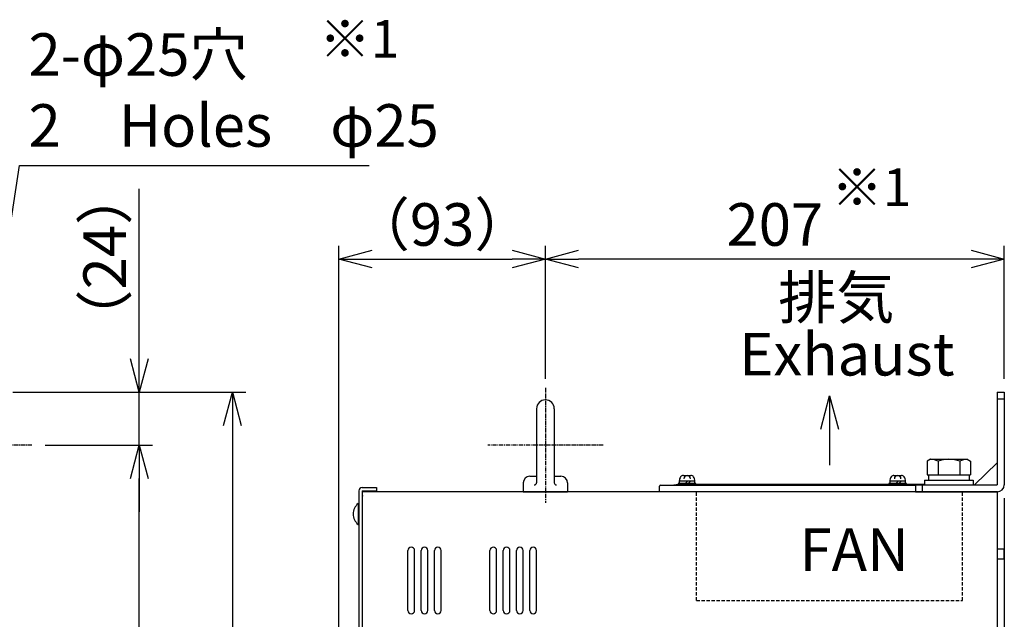
# Model space of a CAD drawing. Extents: x 238 to 5466, y -1825 to 2615.
# Drawn here: x 1342 to 1786, y 1221 to 1492 of the extents above; entities that cross this region are included whole.
import ezdxf

# ---------------------------------------------------------------- set-up
doc = ezdxf.new("R2010")
doc.units = 0
doc.header["$PDMODE"] = 1
doc.header["$PDSIZE"] = -10
doc.linetypes.add('CENTER', pattern=[0.6, 0.375, -0.075, 0.075, -0.075])
doc.linetypes.add('DASHED', pattern=[0.75, 0.5, -0.25])
doc.layers.get('0').update_dxf_attribs({"color": 3, "linetype": 'CONTINUOUS'})
doc.layers.get('DEFPOINTS').update_dxf_attribs({"linetype": 'CONTINUOUS'})
for name, color, linetype in [('04面板', 3, 'CONTINUOUS'), ('05本体取付金', 3, 'CONTINUOUS'), ('51FANケース', 8, 'CONTINUOUS'), ('90', 2, 'CONTINUOUS'), ('OUTLINE', 3, 'CONTINUOUS'), ('ZUBAN', 2, 'CONTINUOUS'), ('寸法', 7, 'CONTINUOUS'), ('ｶﾊﾞｰ', 3, 'CONTINUOUS')]:
    doc.layers.add(name, color=color, linetype=linetype)
doc.styles.add('STANDARD1', font='romans.shx', dxfattribs={"width": 0.7, "bigfont": 'BIGFONT.shx'})
doc.dimstyles.new('MEE-STD', dxfattribs={"dimtxt": 3.2, "dimasz": 2.5, "dimexe": 1, "dimexo": 1, "dimgap": 1, "dimtad": 3, "dimdec": 4, "dimdsep": 46, "dimtxsty": 'STANDARD1', "dimblk1": 'OPEN30', "dimblk2": 'OPEN30', "dimsah": 1, "dimcen": -1, "dimclrd": 7, "dimclre": 7, "dimclrt": 2, "dimadec": 4, "dimazin": 2, "dimtfac": 0.714286, "dimtdec": 4, "dimtmove": 0, "dimatfit": 3, "dimldrblk": 'OPEN30', "dimfxl": 1, "dimtolj": 1, "dimarcsym": 0})
doc.dimstyles.new('MEE-STDX2', dxfattribs={"dimscale": 2, "dimtxt": 3.2, "dimasz": 2.5, "dimexe": 1, "dimexo": 1, "dimgap": 1, "dimtad": 3, "dimdec": 4, "dimdsep": 46, "dimtxsty": 'STANDARD1', "dimblk1": 'OPEN30', "dimblk2": 'OPEN30', "dimsah": 1, "dimcen": -0.5, "dimclrd": 7, "dimclre": 7, "dimclrt": 2, "dimadec": 4, "dimazin": 2, "dimtfac": 0.714286, "dimtdec": 4, "dimtmove": 0, "dimatfit": 3, "dimldrblk": 'OPEN30', "dimfxl": 1, "dimtolj": 1, "dimarcsym": 0})
doc.dimstyles.new('MEE-STD×3', dxfattribs={"dimscale": 3, "dimtxt": 3.2, "dimasz": 2.5, "dimexe": 1, "dimexo": 1, "dimgap": 1, "dimtad": 3, "dimdec": 4, "dimdsep": 46, "dimtxsty": 'STANDARD1', "dimblk1": 'OPEN30', "dimblk2": 'OPEN30', "dimsah": 1, "dimcen": -1, "dimclrd": 7, "dimclre": 7, "dimclrt": 2, "dimadec": 4, "dimazin": 2, "dimtfac": 0.714286, "dimtdec": 4, "dimtmove": 0, "dimatfit": 3, "dimldrblk": 'OPEN30', "dimfxl": 1, "dimtolj": 1, "dimarcsym": 0})

# ---------------------------------------------------------------- blocks, each defined once
blk = doc.blocks.new('_OPEN30')
at = {"color": 0, "linetype": 'ByBlock'}
for p, q in [((-1, 0.268), (0, 0)), ((0, 0), (-1, -0.268)), ((0, 0), (-1, 0))]:
    blk.add_line(p, q, dxfattribs=at)
blk = doc.blocks.new('*D29')
at = {"layer": 'DEFPOINTS', "color": 0}
for p in [(1786.42, 1281.94), (1529.48, 988.44), (1529.48, 956.4)]:
    blk.add_point(p, dxfattribs=at)
at = {"layer": '寸法', "color": 7, "lineweight": -2}
for p, q in [((1786.42, 1275.94), (1786.42, 950.4)), ((1529.48, 982.44), (1529.48, 950.4)), ((1771.42, 956.4), (1544.48, 956.4))]:
    blk.add_line(p, q, dxfattribs=at)
at = {"layer": '寸法', "color": 7, "lineweight": -2, "xscale": 15, "yscale": 15, "zscale": 15, "rotation": 180}
blk.add_blockref('_OPEN30', (1529.48, 956.4), dxfattribs=at)
at = {"layer": '寸法', "color": 7, "lineweight": -2, "xscale": 15, "yscale": 15, "zscale": 15}
blk.add_blockref('_OPEN30', (1786.42, 956.4), dxfattribs=at)
at = {"layer": '寸法', "color": 2, "insert": (1657.95, 972), "char_height": 19.2, "attachment_point": 5, "style": 'STANDARD1'}
blk.add_mtext('\\A1;257（TB2）', dxfattribs=at)
blk = doc.blocks.new('*D30')
at = {"layer": 'DEFPOINTS', "color": 0}
for p in [(1786.42, 1281.94), (1524.72, 1123.04), (1524.72, 1105.53)]:
    blk.add_point(p, dxfattribs=at)
at = {"layer": '寸法', "color": 7, "lineweight": -2}
for p, q in [((1786.42, 1275.94), (1786.42, 1099.53)), ((1524.72, 1117.04), (1524.72, 1099.53)), ((1771.42, 1105.53), (1539.72, 1105.53))]:
    blk.add_line(p, q, dxfattribs=at)
at = {"layer": '寸法', "color": 7, "lineweight": -2, "xscale": 15, "yscale": 15, "zscale": 15, "rotation": 180}
blk.add_blockref('_OPEN30', (1524.72, 1105.53), dxfattribs=at)
at = {"layer": '寸法', "color": 7, "lineweight": -2, "xscale": 15, "yscale": 15, "zscale": 15}
blk.add_blockref('_OPEN30', (1786.42, 1105.53), dxfattribs=at)
at = {"layer": '寸法', "color": 2, "insert": (1655.57, 1121.13), "char_height": 19.2, "attachment_point": 5, "style": 'STANDARD1'}
blk.add_mtext('\\A1;262（TB4）', dxfattribs=at)
blk = doc.blocks.new('*D31')
at = {"layer": 'DEFPOINTS', "color": 0}
for p in [(1786.42, 1281.94), (1540.72, 1063.74), (1540.72, 1039.6)]:
    blk.add_point(p, dxfattribs=at)
at = {"layer": '寸法', "color": 7, "lineweight": -2}
for p, q in [((1786.42, 1275.94), (1786.42, 1033.6)), ((1540.72, 1057.74), (1540.72, 1033.6)), ((1771.42, 1039.6), (1555.72, 1039.6))]:
    blk.add_line(p, q, dxfattribs=at)
at = {"layer": '寸法', "color": 7, "lineweight": -2, "xscale": 15, "yscale": 15, "zscale": 15, "rotation": 180}
blk.add_blockref('_OPEN30', (1540.72, 1039.6), dxfattribs=at)
at = {"layer": '寸法', "color": 7, "lineweight": -2, "xscale": 15, "yscale": 15, "zscale": 15}
blk.add_blockref('_OPEN30', (1786.42, 1039.6), dxfattribs=at)
at = {"layer": '寸法', "color": 2, "insert": (1663.57, 1055.2), "char_height": 19.2, "attachment_point": 5, "style": 'STANDARD1'}
blk.add_mtext('\\A1;246（TB3）', dxfattribs=at)
blk = doc.blocks.new('*D35')
at = {"layer": 'DEFPOINTS', "color": 0}
for p in [(1579.42, 1383.74), (1579.42, 1325.73), (1786.42, 1323.74)]:
    blk.add_point(p, dxfattribs=at)
at = {"layer": '寸法', "color": 7, "lineweight": -2}
for p, q in [((1579.42, 1331.73), (1579.42, 1389.74)), ((1786.42, 1329.74), (1786.42, 1389.74)), ((1771.42, 1383.74), (1594.42, 1383.74))]:
    blk.add_line(p, q, dxfattribs=at)
at = {"layer": '寸法', "color": 7, "lineweight": -2, "xscale": 15, "yscale": 15, "zscale": 15, "rotation": 180}
blk.add_blockref('_OPEN30', (1579.42, 1383.74), dxfattribs=at)
at = {"layer": '寸法', "color": 7, "lineweight": -2, "xscale": 15, "yscale": 15, "zscale": 15}
blk.add_blockref('_OPEN30', (1786.42, 1383.74), dxfattribs=at)
at = {"layer": '寸法', "color": 2, "insert": (1682.92, 1399.34), "char_height": 19.2, "attachment_point": 5, "style": 'STANDARD1'}
blk.add_mtext('\\A1;207', dxfattribs=at)
blk = doc.blocks.new('*D36')
at = {"layer": 'DEFPOINTS', "color": 0}
for p in [(1579.42, 1383.74), (1579.42, 1323.74), (1486.22, 1141.24)]:
    blk.add_point(p, dxfattribs=at)
at = {"layer": '寸法', "color": 7, "lineweight": -2}
for p, q in [((1486.22, 1147.24), (1486.22, 1389.74)), ((1579.42, 1329.74), (1579.42, 1389.74)), ((1501.22, 1383.74), (1564.42, 1383.74))]:
    blk.add_line(p, q, dxfattribs=at)
at = {"layer": '寸法', "color": 7, "lineweight": -2, "xscale": 15, "yscale": 15, "zscale": 15, "rotation": 180}
blk.add_blockref('_OPEN30', (1486.22, 1383.74), dxfattribs=at)
at = {"layer": '寸法', "color": 7, "lineweight": -2, "xscale": 15, "yscale": 15, "zscale": 15}
blk.add_blockref('_OPEN30', (1579.42, 1383.74), dxfattribs=at)
at = {"layer": '寸法', "color": 2, "insert": (1532.82, 1399.34), "char_height": 19.2, "attachment_point": 5, "style": 'STANDARD1'}
blk.add_mtext('\\A1;（93）', dxfattribs=at)
blk = doc.blocks.new('*D47')
at = {"layer": 'DEFPOINTS', "color": 0}
for p in [(1333.22, 1323.74), (1396.22, 1323.74), (1347.71, 1299.74)]:
    blk.add_point(p, dxfattribs=at)
at = {"layer": '寸法', "color": 7, "lineweight": -2}
for p, q in [((1396.22, 1338.74), (1396.22, 1415.41)), ((1339.22, 1323.74), (1402.22, 1323.74)), ((1396.22, 1299.74), (1396.22, 1323.74)), ((1353.71, 1299.74), (1402.22, 1299.74)), ((1396.22, 1284.74), (1396.22, 1269.74))]:
    blk.add_line(p, q, dxfattribs=at)
at = {"layer": '寸法', "color": 7, "lineweight": -2, "xscale": 15, "yscale": 15, "zscale": 15}
for p, rotation in [((1396.22, 1323.74), 270), ((1396.22, 1299.74), 90)]:
    blk.add_blockref('_OPEN30', p, dxfattribs=dict(at, rotation=rotation))
at = {"layer": '寸法', "color": 2, "insert": (1380.62, 1384.57), "char_height": 19.2, "attachment_point": 5, "rotation": 90, "style": 'STANDARD1'}
blk.add_mtext('\\A1;（24）', dxfattribs=at)
blk = doc.blocks.new('*D49')
at = {"layer": 'DEFPOINTS', "color": 0}
for p in [(1347.71, 1299.74), (1396.22, 1299.74), (1333.22, 703.74)]:
    blk.add_point(p, dxfattribs=at)
at = {"layer": '寸法', "color": 7, "lineweight": -2}
for p, q in [((1353.71, 1299.74), (1402.22, 1299.74)), ((1396.22, 718.74), (1396.22, 1284.74)), ((1339.22, 703.74), (1402.22, 703.74))]:
    blk.add_line(p, q, dxfattribs=at)
at = {"layer": '寸法', "color": 7, "lineweight": -2, "xscale": 15, "yscale": 15, "zscale": 15}
for p, rotation in [((1396.22, 1299.74), 90), ((1396.22, 703.74), 270)]:
    blk.add_blockref('_OPEN30', p, dxfattribs=dict(at, rotation=rotation))
at = {"layer": '寸法', "color": 2, "insert": (1380.62, 1011.24), "char_height": 19.2, "attachment_point": 5, "rotation": 90, "style": 'STANDARD1'}
blk.add_mtext('\\A1;596', dxfattribs=at)
blk = doc.blocks.new('*D50')
at = {"layer": 'DEFPOINTS', "color": 0}
for p in [(1333.22, 1323.74), (1333.22, 703.74), (1438.22, 703.74)]:
    blk.add_point(p, dxfattribs=at)
at = {"layer": '寸法', "color": 7, "lineweight": -2}
for p, q in [((1339.22, 1323.74), (1444.22, 1323.74)), ((1438.22, 1308.74), (1438.22, 718.74)), ((1339.22, 703.74), (1444.22, 703.74))]:
    blk.add_line(p, q, dxfattribs=at)
at = {"layer": '寸法', "color": 7, "lineweight": -2, "xscale": 15, "yscale": 15, "zscale": 15}
for p, rotation in [((1438.22, 1323.74), 90), ((1438.22, 703.74), 270)]:
    blk.add_blockref('_OPEN30', p, dxfattribs=dict(at, rotation=rotation))
at = {"layer": '寸法', "color": 2, "insert": (1422.62, 1013.74), "char_height": 19.2, "attachment_point": 5, "rotation": 90, "style": 'STANDARD1'}
blk.add_mtext('\\A1;620', dxfattribs=at)

msp = doc.modelspace()

# ---------------------------------------------------------------- linework, layer by layer
for p, q in [((1753.1720054, 1293.4416386), (1751.6070508, 1292.5381116)), ((1751.6070508, 1292.5381116), (1751.6070508, 1286.4416386)), ((1753.1720054, 1293.4416386), (1769.6720054, 1293.4416386)), ((1756.5145281, 1292.5381116), (1756.5145281, 1286.4416386)), ((1766.3294827, 1292.5381116), (1766.3294827, 1286.4416386)), ((1769.6720054, 1293.4416386), (1771.23696, 1292.5381116)), ((1771.23696, 1292.5381116), (1771.23696, 1286.4416386)), ((1641.6516761, 1286.1416386), (1644.9923347, 1286.1416386)), ((1643.3220054, 1286.1416386), (1643.3220054, 1286.1416386)), ((1736.6516761, 1286.1416386), (1739.9923347, 1286.1416386)), ((1738.3220054, 1286.1416386), (1738.3220054, 1286.1416386)), ((1750.4220054, 1283.9416386), (1750.4220054, 1281.9416386)), ((1750.4220054, 1283.9416386), (1772.4220054, 1283.9416386)), ((1751.6070508, 1286.4416386), (1771.23696, 1286.4416386)), ((1752.2220054, 1286.4416386), (1752.2220054, 1283.9416386)), ((1770.6220054, 1286.4416386), (1770.6220054, 1283.9416386)), ((1772.4220054, 1283.9416386), (1772.4220054, 1281.9416386)), ((1639.3220054, 1282.5416386), (1639.3220054, 1282.0917365)), ((1647.3220054, 1282.5416386), (1639.3220054, 1282.5416386)), ((1639.8220054, 1283.5416386), (1639.8220054, 1282.5416386)), ((1646.8220054, 1283.5416386), (1639.8220054, 1283.5416386)), ((1643.5043466, 1283.5416386), (1642.5043466, 1282.5416386)), ((1644.8534657, 1283.5416386), (1643.8534657, 1282.5416386)), ((1646.8220054, 1282.5416386), (1646.8220054, 1283.5416386)), ((1647.3220054, 1282.2416386), (1647.3220054, 1282.5416386)), ((1734.3220054, 1282.5416386), (1734.3220054, 1282.2416386)), ((1742.3220054, 1282.5416386), (1734.3220054, 1282.5416386)), ((1734.8220054, 1283.5416386), (1734.8220054, 1282.5416386)), ((1741.8220054, 1283.5416386), (1734.8220054, 1283.5416386)), ((1738.5043466, 1283.5416386), (1737.5043466, 1282.5416386)), ((1739.8534657, 1283.5416386), (1738.8534657, 1282.5416386)), ((1741.8220054, 1282.5416386), (1741.8220054, 1283.5416386)), ((1742.3220054, 1282.2416386), (1742.3220054, 1282.5416386)), ((1750.4220054, 1281.9416386), (1772.4220054, 1281.9416386)), ((1783.4220054, 1278.7416386), (1496.9220054, 1278.7416386)), ((1783.4220054, 743.7416386), (1783.4220054, 1278.7416386)), ((1494.933561, 1273.4416386), (1494.933561, 1264.0416386)), ((1494.933561, 1273.4416386), (1495.2220054, 1273.4416386)), ((1495.2220054, 1273.4416386), (1495.2220054, 1264.0416386)), ((1494.933561, 1264.0416386), (1495.2220054, 1264.0416386)), ((1783.4220054, 1252.9916386), (1786.4220054, 1252.9916386)), ((1786.4220054, 1248.4916386), (1786.4220054, 1252.9916386)), ((1517.4220054, 1225.2416386), (1517.4220054, 1252.2416386)), ((1520.4220054, 1225.2416386), (1520.4220054, 1252.2416386)), ((1523.4220054, 1225.2416386), (1523.4220054, 1252.2416386)), ((1526.4220054, 1225.2416386), (1526.4220054, 1252.2416386)), ((1529.4220054, 1225.2416386), (1529.4220054, 1252.2416386)), ((1532.4220054, 1225.2416386), (1532.4220054, 1252.2416386)), ((1554.4220054, 1225.2416386), (1554.4220054, 1252.2416386)), ((1557.4220054, 1225.2416386), (1557.4220054, 1252.2416386)), ((1560.4220054, 1225.2416386), (1560.4220054, 1252.2416386)), ((1563.4220054, 1225.2416386), (1563.4220054, 1252.2416386)), ((1566.4220054, 1225.2416386), (1566.4220054, 1252.2416386)), ((1569.4220054, 1225.2416386), (1569.4220054, 1252.2416386)), ((1572.4220054, 1225.2416386), (1572.4220054, 1252.2416386)), ((1575.4220054, 1225.2416386), (1575.4220054, 1252.2416386)), ((1783.4220054, 1248.4916386), (1786.4220054, 1248.4916386))]:
    msp.add_line(p, q)
at = {"linetype": 'DASHED', "ltscale": 3}
for p, q in [((1647.5720054, 1229.7416386), (1647.5720054, 1278.7416386)), ((1767.5720054, 1229.7416386), (1767.5720054, 1278.7416386)), ((1647.5720054, 1229.7416386), (1767.5720054, 1229.7416386))]:
    msp.add_line(p, q, dxfattribs=at)
at = {"color": 3, "linetype": 'Continuous'}
msp.add_line((1655.4220054, 1278.7416386), (1655.4220054, 1278.7416386), dxfattribs=at)
for centre, radius, start, end in [((1753.1720054, 1286.8071828), 6.6344557, 59.747434936, 90), ((1761.4220054, 1279.6624733), 13.7791653, 69.135935636, 110.864064364), ((1769.6720054, 1286.8071828), 6.6344557, 90, 120.252565064), ((1643.3220054, 1283.5416386), 3.5, 146.632987031, 180), ((1641.6516761, 1284.6416386), 1.5, 90, 146.632987031), ((1643.3220054, 1284.6416386), 1.5, 90, 180), ((1643.3220054, 1284.6416386), 1.5, 0, 90), ((1644.9923347, 1284.6416386), 1.5, 33.367012969, 90), ((1643.3220054, 1283.5416386), 3.5, 0, 33.367012969), ((1738.3220054, 1283.5416386), 3.5, 146.632987031, 180), ((1736.6516761, 1284.6416386), 1.5, 90, 146.632987031), ((1738.3220054, 1284.6416386), 1.5, 90, 180), ((1738.3220054, 1284.6416386), 1.5, 0, 90), ((1739.9923347, 1284.6416386), 1.5, 33.367012969, 90), ((1738.3220054, 1283.5416386), 3.5, 0, 33.367012969), ((1498.8220054, 1268.7416386), 6.1, 129.601927081, 230.398072919), ((1518.9220054, 1252.2416386), 1.5, 0, 180), ((1524.9220054, 1252.2416386), 1.5, 0, 180), ((1530.9220054, 1252.2416386), 1.5, 0, 180), ((1555.9220054, 1252.2416386), 1.5, 0, 180), ((1561.9220054, 1252.2416386), 1.5, 0, 180), ((1567.9220054, 1252.2416386), 1.5, 0, 180), ((1573.9220054, 1252.2416386), 1.5, 0, 180), ((1518.9220054, 1225.2416386), 1.5, 180, 0), ((1524.9220054, 1225.2416386), 1.5, 180, 0), ((1530.9220054, 1225.2416386), 1.5, 180, 0), ((1555.9220054, 1225.2416386), 1.5, 180, 0), ((1561.9220054, 1225.2416386), 1.5, 180, 0), ((1567.9220054, 1225.2416386), 1.5, 180, 0), ((1573.9220054, 1225.2416386), 1.5, 180, 0)]:
    msp.add_arc(centre, radius, start, end)
at = {"layer": '04面板', "color": 4}
msp.add_arc((1499.1220054, 1276.4416386), 2.3, 163.042573706, 180, dxfattribs=at)
at = {"layer": '05本体取付金', "ltscale": 5}
for p, q in [((1783.2220054, 1323.7416386), (1786.4220054, 1323.7416386)), ((1783.2220054, 1323.7416386), (1783.2220054, 1281.9416386)), ((1786.4220054, 1323.7416386), (1786.4220054, 1281.9416386)), ((1783.2220054, 1320.7416386), (1786.4220054, 1320.7416386)), ((1783.2220054, 1291.8416386), (1773.0220054, 1281.9416386)), ((1746.4220054, 1281.9416386), (1746.4220054, 1278.7416386)), ((1746.4220054, 1281.9416386), (1783.2220054, 1281.9416386)), ((1749.4220054, 1281.9416386), (1749.4220054, 1278.7416386)), ((1746.4220054, 1278.7416386), (1783.2220054, 1278.7416386))]:
    msp.add_line(p, q, dxfattribs=at)
msp.add_arc((1783.2220054, 1281.9416386), 3.2, 270, 0, dxfattribs=at)
at = {"layer": '51FANケース'}
for p, q in [((1630.8220054, 1278.7416386), (1630.8220054, 1281.2416386)), ((1631.3220054, 1281.7416386), (1746.4220054, 1281.7416386)), ((1641.7661026, 1282.2416386), (1750.4220054, 1282.2416386)), ((1773.3220054, 1278.7416386), (1630.8220054, 1278.7416386))]:
    msp.add_line(p, q, dxfattribs=at)
for centre, radius, end in [((1631.3220054, 1281.2416386), 0.5, 180), ((1641.7661026, 1262.2416386), 20, 102.838568141)]:
    msp.add_arc(centre, radius, 90, end, dxfattribs=at)
at = {"layer": '90', "color": 0, "linetype": 'CENTER', "ltscale": 5}
for p, q in [((1579.4220054, 1325.7291386), (1579.4220054, 1273.7541386)), ((1347.7095054, 1299.7416386), (1295.7345054, 1299.7416386)), ((1605.4095054, 1299.7416386), (1553.4345054, 1299.7416386))]:
    msp.add_line(p, q, dxfattribs=at)
at = {"layer": '90'}
for p, q in [((1575.4220054, 1316.2416386), (1575.4220054, 1282.8461035)), ((1583.4220054, 1316.2416386), (1583.4220054, 1282.8461035)), ((1572.4220054, 1285.7416386), (1575.4220054, 1285.7416386)), ((1583.4220054, 1285.7416386), (1586.4220054, 1285.7416386)), ((1569.4220054, 1282.7416386), (1569.4220054, 1278.7416386)), ((1589.4220054, 1282.7416386), (1589.4220054, 1278.7416386)), ((1569.4220054, 1278.7416386), (1589.4220054, 1278.7416386))]:
    msp.add_line(p, q, dxfattribs=at)
for centre, radius, start, end in [((1579.4220054, 1316.2416386), 4, 0, 180), ((1572.4220054, 1282.7416386), 3, 90, 180), ((1586.4220054, 1282.7416386), 3, 0, 90), ((1574.4220054, 1282.8461035), 1, 270, 0), ((1584.4220054, 1282.8461035), 1, 180, 270)]:
    msp.add_arc(centre, radius, start, end, dxfattribs=at)
at = {"layer": 'ｶﾊﾞｰ'}
for p, q in [((1495.2220054, 1279.1416386), (1495.2220054, 742.3416386)), ((1496.8220054, 1280.7416386), (1503.2220054, 1280.7416386)), ((1496.8220054, 1279.1416386), (1503.2220054, 1279.1416386)), ((1496.8220054, 1279.1416386), (1496.8220054, 742.3416386)), ((1503.2220054, 1280.7416386), (1503.2220054, 1279.1416386))]:
    msp.add_line(p, q, dxfattribs=at)
msp.add_arc((1496.8220054, 1279.1416386), 1.6, 90, 180, dxfattribs=at)

# ---------------------------------------------------------------- texts
at = {"layer": 'ZUBAN', "insert": (1694.0922284, 1262.2885523), "char_height": 19.2, "width": 23.275792023, "attachment_point": 1, "style": 'STANDARD1'}
msp.add_mtext('FAN', dxfattribs=at)
at = {"layer": '寸法', "color": 2, "attachment_point": 4, "style": 'STANDARD1'}
for s, insert, char_height in [('2-φ25穴\\P2\u3000Holes\u3000φ25', (1346.2766671, 1457.5129832), 19.2), ('※1', (1477.4109879, 1480.8521503), 17), ('※1', (1708.3920534, 1413.9120203), 17)]:
    msp.add_mtext(s, dxfattribs=dict(at, insert=insert, char_height=char_height))
at = {"layer": '寸法', "color": 2, "insert": (1666.8262952, 1351.1349301), "char_height": 19.2, "attachment_point": 4, "line_spacing_factor": 0.8, "style": 'STANDARD1'}
msp.add_mtext('   排気\\PExhaust', dxfattribs=at)

# ---------------------------------------------------------------- dimensions: what is measured, and where the dimension line sits
at = {"layer": '寸法'}
for base, p1, p2, override, picture, middle in [((1396.2220054, 1323.7416386), (1347.7095054, 1299.7416386), (1333.2220054, 1323.7416386), {"dimscale": 6, "dimdec": 6, "dimpost": '（<>）'}, '*D47', (1396.2220054, 1384.5736386)), ((1396.2220054, 1299.7416386), (1333.2220054, 703.7416386), (1347.7095054, 1299.7416386), {"dimscale": 6, "dimtxt": 3.2}, '*D49', (1396.2220054, 1011.2416386))]:
    dim = msp.add_linear_dim(base=base, p1=p1, p2=p2, angle=90, dimstyle='MEE-STD', override=override, dxfattribs=at)
    dim.commit()
    dim.dimension.update_dxf_attribs({"geometry": picture, "text_midpoint": middle, "dimtype": 160})
for base, p1, p2, dimstyle, override, picture, middle in [((1579.4220054, 1383.7416386), (1486.2220054, 1141.2416386), (1579.4220054, 1323.7416386), 'MEE-STD', {"dimscale": 6, "dimdec": 0, "dimpost": '（<>）'}, '*D36', (1532.8220054, 1399.3416386)), ((1524.7220054, 1105.5269877), (1786.4220054, 1281.9416386), (1524.7220054, 1123.0416386), 'MEE-STD×3', {"dimscale": 6, "dimtxt": 3.2, "dimdec": 0, "dimpost": '（TB4）'}, '*D30', (1655.5720054, 1121.1269877))]:
    dim = msp.add_linear_dim(base=base, p1=p1, p2=p2, dimstyle=dimstyle, override=override, dxfattribs=at)
    dim.commit()
    dim.dimension.update_dxf_attribs({"geometry": picture, "text_midpoint": middle})
for base, p1, p2, override, picture, middle in [((1579.4220054, 1383.7416386), (1786.4220054, 1323.7416386), (1579.4220054, 1325.7291386), {"dimscale": 6, "dimtxt": 3.2, "dimdec": 0, "dimpost": ''}, '*D35', (1682.9220054, 1383.7416386)), ((1529.4820054, 956.3951577), (1786.4220054, 1281.9416386), (1529.4820054, 988.44168), {"dimscale": 6, "dimtxt": 3.2, "dimdec": 0, "dimpost": '（TB2）'}, '*D29', (1657.9520054, 956.3951577)), ((1540.7220054, 1039.6009997), (1786.4220054, 1281.9416386), (1540.7220054, 1063.7416386), {"dimscale": 6, "dimtxt": 3.2, "dimdec": 0, "dimpost": '（TB3）'}, '*D31', (1663.5720054, 1039.6009997))]:
    dim = msp.add_linear_dim(base=base, p1=p1, p2=p2, dimstyle='MEE-STD×3', override=override, dxfattribs=at)
    dim.commit()
    dim.dimension.update_dxf_attribs({"geometry": picture, "text_midpoint": middle, "dimtype": 160})
dim = msp.add_linear_dim(base=(1438.2220054, 703.7416386), p1=(1333.2220054, 1323.7416386), p2=(1333.2220054, 703.7416386), angle=90, dimstyle='MEE-STD', override={"dimscale": 6, "dimtxt": 3.2}, dxfattribs=at)
dim.commit()
dim.dimension.update_dxf_attribs({"geometry": '*D50', "text_midpoint": (1422.6220054, 1013.7416386)})

# ---------------------------------------------------------------- leaders
at = {"layer": 'OUTLINE'}
msp.add_leader([(1707.6452766, 1322.0190029), (1707.6452766, 1290.7396828)], dimstyle='MEE-STDX2', override={"dimscale": 6, "dimgap": 1, "dimtad": 0, "dimadec": 0, "dimazin": 0}, dxfattribs=at)
at = {"layer": '寸法', "color": 2, "annotation_type": 0, "has_hookline": 1, "hookline_direction": 0, "text_width": 136.704}
msp.add_leader([(1324.8099871, 1311.8542092), (1342.1507088, 1425.9129832), (1357.1507088, 1425.9129832)], dimstyle='MEE-STD', override={"dimscale": 6, "dimgap": 1, "dimtad": 1}, dxfattribs=at)

doc.saveas('drawing.dxf')
